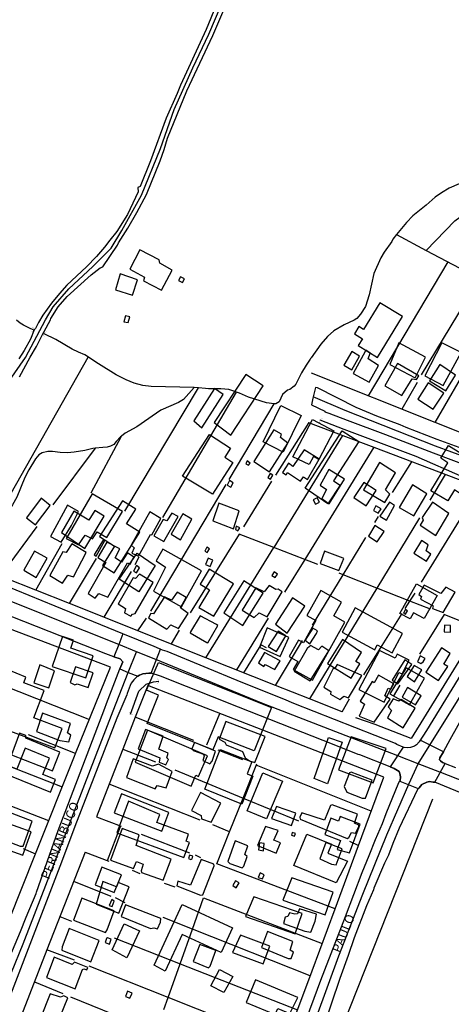
# Model space of a CAD drawing. Units: millimetres. Extents: x 187945 to 190368, y 1671513 to 1674304.
# Drawn here: x 190056 to 190176, y 1673459 to 1673733 of the extents above; entities that cross this region are included whole.
import ezdxf
from ezdxf.enums import TextEntityAlignment as Align

# ---------------------------------------------------------------- set-up
doc = ezdxf.new("R2010")
doc.units = ezdxf.units.MM
doc.header["$MEASUREMENT"] = 0
for name, color, linetype in [('EDIFICAÇÃO_REFERENCIAL', 30, 'Continuous'), ('IMAGEM', 7, 'Continuous'), ('V-BUEIRO', 5, 'Continuous'), ('V-CRUZAMENTO', 1, 'Continuous'), ('V-EDIFICACAO', 2, 'Continuous'), ('V-EIXO_DE_LOGRADOURO', 3, 'Continuous'), ('V-LOTE', 1, 'Continuous'), ('V-NOME_DOS_LOGRADOUROS', 7, 'Continuous'), ('V-QUADRA', 4, 'Continuous'), ('V-TALVEGUE', 7, 'Continuous'), ('V-TESTADA', 140, 'Continuous'), ('V-VALETA', 6, 'Continuous')]:
    doc.layers.add(name, color=color, linetype=linetype)
picture_1 = doc.add_image_def('image1.jpg', size_in_pixel=(4023, 4630))

# ---------------------------------------------------------------- blocks, each defined once
blk = doc.blocks.new('305')
at = {"color": 0, "linetype": 'ByBlock', "lineweight": -2, "const_width": 0.05}
blk.add_lwpolyline([(0.73, 0.39, 0.60863), (-0.73, 0.38)], format="xyb", dxfattribs=at)
blk = doc.blocks.new('VALQUA')
at = {"layer": 'V-QUADRA'}
for points in [[(190180.26, 1673613.13), (190172.12, 1673616.14), (190163.49, 1673619.49), (190161.85, 1673620.21), (190155.37, 1673622.66), (190149.57, 1673625.06), (190138.85, 1673630.51), (190138.33, 1673630.56), (190137.64, 1673627.95), (190137.44, 1673627.18), (190137.18, 1673625.76), (190140.85, 1673623.99), (190140.93, 1673623.84), (190142.05, 1673623.49), (190147.12, 1673621.5), (190157.8, 1673617.53), (190171.01, 1673612.38), (190192.15, 1673604.5)], [(190191.29, 1673571.37), (190169.2, 1673535.25), (190167.12, 1673532.09), (190167.11, 1673532.07), (190166.39, 1673531.32), (190165.82, 1673530.95), (190164.68, 1673530.53), (190163.93, 1673530.48), (190162.91, 1673530.58), (190162.66, 1673530.61), (190160.87, 1673531.37), (190160.5, 1673531.63), (190132.3, 1673542.75), (190129.49, 1673543.96), (190117.59, 1673548.72), (190097.03, 1673557.17), (190095.75, 1673557.61), (190094.9, 1673557.99), (190093.46, 1673558.62), (190084.78, 1673562.13), (190065.92, 1673569.77), (190044.14, 1673578.71)], [(190055.97, 1673633.58), (190058.93, 1673638.97), (190060.7, 1673641.99), (190062.53, 1673645.46), (190062.87, 1673646.1), (190064.59, 1673649.35), (190064.74, 1673649.77), (190066.73, 1673652.97), (190069.3, 1673655.91), (190075.95, 1673661.87), (190078.48, 1673663.88), (190079.13, 1673664.14), (190083.27, 1673670.11), (190083.51, 1673670.77), (190086.08, 1673674.88), (190088.6, 1673679.17), (190091.32, 1673684.2), (190095.07, 1673693.61), (190096.19, 1673696.76), (190097.14, 1673699.84), (190102.55, 1673712.99), (190109.74, 1673728.44), (190113.38, 1673736.82)], [(190110.7, 1673736.82), (190107.91, 1673730.04), (190100.76, 1673714.64), (190099.83, 1673712.29), (190096.76, 1673705.39), (190092.46, 1673693.53), (190089.57, 1673686.48), (190088.9, 1673686.18), (190089.02, 1673684.99), (190086.03, 1673678.69), (190083.06, 1673673.97), (190081.11, 1673671.52), (190079.68, 1673669.54), (190077.4, 1673667.01), (190074.61, 1673664.12), (190069.2, 1673659.01), (190067.09, 1673656.75), (190064.92, 1673654.03), (190062.53, 1673650.64), (190061.28, 1673648.61), (190060.44, 1673646.94), (190060.05, 1673646.58), (190059.09, 1673644), (190057.31, 1673640.9), (190055.78, 1673638.58)]]:
    blk.add_lwpolyline(points, dxfattribs=at)

msp = doc.modelspace()

# ---------------------------------------------------------------- linework, layer by layer
at = {"layer": 'EDIFICAÇÃO_REFERENCIAL'}
for points in [[(190155.55, 1673638.94), (190162.47, 1673650.33), (190156.19, 1673654.15), (190151.67, 1673646.72), (190150.37, 1673647.51), (190149.15, 1673645.5), (190151.39, 1673644.14), (190150.18, 1673642.25)], [(190161.51, 1673643.03), (190158.96, 1673636.93), (190166.05, 1673633.25), (190168.86, 1673639)], [(190173.4, 1673642.99), (190168.66, 1673633.87), (190173.75, 1673631.11), (190178.77, 1673640.34)], [(190114.72, 1673617.33), (190123.76, 1673631), (190118.92, 1673634.19), (190110.09, 1673620.84)], [(190106.71, 1673619.39), (190112.65, 1673628.68), (190110.18, 1673630.26), (190104.46, 1673621.31)], [(190123.75, 1673615.49), (190128.66, 1673625.55), (190134.27, 1673622.81), (190129.28, 1673612.59)], [(190132.01, 1673611.36), (190137.44, 1673621.68), (190143.37, 1673618.56), (190139.19, 1673610.59), (190137.7, 1673611.37), (190136.56, 1673609.2)], [(190101.33, 1673605.92), (190108.82, 1673617.53), (190114.71, 1673613.73), (190113.11, 1673611.24), (190115.36, 1673609.78), (190109.64, 1673600.91)], [(190135.42, 1673602.57), (190145.75, 1673618.56), (190150.36, 1673615.58), (190143.29, 1673604.63), (190145.12, 1673603.45), (190141.73, 1673598.21)], [(190170.33, 1673601.9), (190175.13, 1673609.69), (190173.1, 1673610.95), (190175.26, 1673614.45), (190181.37, 1673610.67), (190178.55, 1673606.12), (190180.88, 1673604.68), (190178.65, 1673601.07), (190176.93, 1673602.13), (190175.08, 1673599.09)], [(190151.72, 1673604.14), (190148.95, 1673599.98), (190152.38, 1673597.7), (190155.18, 1673601.92)], [(190084.65, 1673599.1), (190078.28, 1673589.14), (190082.45, 1673586.47), (190079.05, 1673581.15), (190082.28, 1673579.08), (190089.49, 1673590.36), (190085.77, 1673592.74), (190088.32, 1673596.74)], [(190067.72, 1673590.33), (190074.14, 1673585.8), (190079.56, 1673594.82), (190076.92, 1673596.41), (190075.27, 1673593.67), (190071.07, 1673596.19)], [(190093.77, 1673581.07), (190089.19, 1673573.82), (190083.67, 1673577.32), (190088.76, 1673584.57)], [(190096.61, 1673580.65), (190093.27, 1673573.99), (190101.02, 1673569.62), (190106.64, 1673579.6), (190095.86, 1673585.68), (190094, 1673582.37)], [(190110.06, 1673567), (190115.49, 1673576.02), (190108.73, 1673580.08), (190106.24, 1673575.94), (190108.86, 1673574.37), (190105.9, 1673569.44)], [(190118.07, 1673564.42), (190123.75, 1673573.44), (190118.4, 1673576.81), (190112.83, 1673567.95)], [(190161.71, 1673567.77), (190166.36, 1673576.02), (190172.1, 1673572.79), (190168.47, 1673566.34), (190165.58, 1673567.97), (190164.64, 1673566.29)], [(190138.43, 1673565.83), (190134.93, 1673559.58), (190133.54, 1673560.36), (190130.99, 1673555.81), (190133.37, 1673554.48), (190132.13, 1673552.25), (190137.45, 1673549.27), (190146.45, 1673565.34), (190143.35, 1673567.08), (190145.52, 1673570.96), (190139.79, 1673574.17), (190135.92, 1673567.26)], [(190130.46, 1673562.35), (190135.37, 1673569.83), (190131.91, 1673572.1), (190127.14, 1673564.83)], [(190149.31, 1673569.32), (190145.7, 1673562.61), (190154.76, 1673557.72), (190155.47, 1673559.04), (190159.58, 1673556.82), (190162.5, 1673562.23)], [(190067.93, 1673561.39), (190065.09, 1673553.02), (190074.41, 1673549.85), (190076.51, 1673556.04), (190070.25, 1673558.17), (190070.99, 1673560.37)], [(190122.77, 1673558.41), (190128.52, 1673555.83), (190130.86, 1673561.06), (190124.86, 1673563.76)], [(190141.68, 1673553.92), (190148.18, 1673549.84), (190150.64, 1673553.76), (190149.54, 1673554.45), (190151.08, 1673556.9), (190145.81, 1673560.58)], [(190150.3, 1673546.65), (190157.37, 1673543.12), (190161.51, 1673551.42), (190162.4, 1673550.98), (190164.32, 1673554.81), (190160.96, 1673556.48), (190160.4, 1673555.36), (190156.1, 1673557.51)], [(190061.64, 1673553.47), (190060, 1673548.53), (190064.13, 1673547.16), (190065.7, 1673551.87)], [(190094.65, 1673554.2), (190126.04, 1673541.69), (190121.21, 1673529.57), (190111.24, 1673533.54), (190109.78, 1673529.89), (190091.48, 1673537.19), (190094.63, 1673545.09), (190091.27, 1673546.43)], [(190052.4, 1673552.35), (190047.69, 1673539.85), (190052.92, 1673537.88), (190052.07, 1673535.63), (190065.87, 1673530.43), (190067.88, 1673535.79), (190059.98, 1673538.76), (190062.85, 1673546.4), (190057.19, 1673548.53), (190057.77, 1673550.08)], [(190158.99, 1673545.48), (190164.44, 1673542.39), (190168.64, 1673549.8), (190163.52, 1673552.7)], [(190088.2, 1673526.45), (190103.71, 1673519.75), (190105.04, 1673522.83), (190105.78, 1673522.51), (190108.23, 1673528.19), (190091.63, 1673535.35)], [(190137.93, 1673521.95), (190141.87, 1673533.32), (190145.67, 1673532.01), (190141.67, 1673520.47)], [(190148.22, 1673533.54), (190144.72, 1673524.35), (190154.29, 1673520.7), (190157.93, 1673530.23)], [(190048.62, 1673524.56), (190064.64, 1673518.13), (190066.03, 1673521.61), (190062.5, 1673523.03), (190064.34, 1673527.61), (190057.57, 1673530.32), (190055.23, 1673524.49), (190049.67, 1673526.72)], [(190107.49, 1673518.96), (190111.75, 1673529.94), (190120.57, 1673526.52), (190119.28, 1673523.18), (190120.84, 1673522.57), (190117.83, 1673514.8)], [(190119.32, 1673512.98), (190123.7, 1673523.48), (190129.11, 1673521.22), (190124.72, 1673510.71)], [(190086.3, 1673515.58), (190083.09, 1673506.85), (190101.73, 1673499.99), (190103.26, 1673504.16), (190102.31, 1673504.51), (190103.03, 1673506.46), (190094.19, 1673509.72), (190095, 1673511.93)], [(190126.1, 1673510.82), (190131.59, 1673508.87), (190132.79, 1673512.25), (190127.46, 1673514.14)], [(190043.42, 1673505.41), (190056.92, 1673500.65), (190059.21, 1673507.13), (190048.3, 1673510.99), (190047.68, 1673509.25), (190044.96, 1673510.21)], [(190147.72, 1673501.26), (190150.73, 1673509.23), (190145.15, 1673511.34), (190144.66, 1673510.06), (190142.55, 1673510.86), (190140.85, 1673506.36), (190145.24, 1673504.7), (190144.31, 1673502.23)], [(190124.39, 1673508.6), (190122.19, 1673503.33), (190127.35, 1673501.18), (190128.53, 1673504.02), (190126.75, 1673504.76), (190127.89, 1673507.5)], [(190144, 1673492.94), (190132.3, 1673497.72), (190135.86, 1673506.43), (190142.72, 1673503.63), (190141.73, 1673501.21), (190147.23, 1673498.97)], [(190077.31, 1673487.02), (190083.64, 1673484.52), (190086.53, 1673491.84), (190083.46, 1673493.05), (190082.98, 1673491.82), (190079.21, 1673493.31)], [(190129.23, 1673488.09), (190140.96, 1673483.99), (190143.18, 1673490.34), (190131.72, 1673494.35)], [(190118.82, 1673483.55), (190132.6, 1673478.72), (190134.58, 1673484.36), (190121.15, 1673489.07)], [(190093.44, 1673470.06), (190101.24, 1673486.88), (190115.25, 1673480.38), (190112.09, 1673473.56), (190101.25, 1673478.58), (190096.52, 1673468.37)], [(190081.75, 1673474.31), (190085.11, 1673481.57), (190089.33, 1673479.61), (190085.84, 1673472.11)], [(190115.24, 1673473.6), (190123.75, 1673470.42), (190125.57, 1673475.29), (190117.42, 1673478.34)], [(190109.19, 1673464.34), (190111.63, 1673468.84), (190115.27, 1673466.86), (190112.86, 1673462.42)], [(190133.43, 1673461.1), (190121.66, 1673466), (190119.03, 1673459.69), (190127.13, 1673456.32), (190127.83, 1673457.99), (190131.17, 1673456.6)]]:
    msp.add_lwpolyline(points, close=True, dxfattribs=at)
at = {"layer": 'V-CRUZAMENTO'}
for points in [[(190084.69, 1673554.36), (190083.91, 1673552.36), (190083.91, 1673552.36), (190086.24, 1673551.41), (190086.24, 1673551.41), (190088.91, 1673550.32), (190088.91, 1673550.32), (190089.37, 1673550.62), (190090.32, 1673551.01), (190091.95, 1673551.22), (190092.59, 1673551.19), (190092.64, 1673551.17), (190092.64, 1673551.17), (190095.19, 1673557.86), (190095.19, 1673557.86), (190094.9, 1673557.99), (190094.9, 1673557.99), (190093.46, 1673558.62), (190084.78, 1673562.13), (190084.78, 1673562.13), (190083.59, 1673559.13), (190083.59, 1673559.13), (190082.25, 1673555.75), (190082.25, 1673555.75), (190083.95, 1673555.16), (190084.69, 1673554.36)], [(190166.8, 1673519.11), (190167.09, 1673519.35), (190167.09, 1673519.35), (190167.84, 1673520.28), (190169.23, 1673520.87), (190170.03, 1673521.04), (190171.04, 1673520.92), (190171.04, 1673520.92), (190171.43, 1673520.87), (190171.43, 1673520.87), (190174.34, 1673526.08), (190174.34, 1673526.08), (190173.65, 1673526.34), (190173.03, 1673526.79), (190172.76, 1673527.13), (190172.86, 1673527.66), (190173.89, 1673529.33), (190173.89, 1673529.33), (190167.44, 1673532.58), (190167.44, 1673532.58), (190167.12, 1673532.09), (190167.12, 1673532.09), (190167.11, 1673532.07), (190166.39, 1673531.32), (190165.82, 1673530.95), (190164.68, 1673530.53), (190163.93, 1673530.48), (190162.91, 1673530.58), (190162.91, 1673530.58), (190162.66, 1673530.61), (190162.66, 1673530.61), (190159.07, 1673525.13), (190159.07, 1673525.13), (190160.16, 1673524.7), (190161.53, 1673523.84), (190161.85, 1673522.95), (190161.96, 1673522.33), (190161.82, 1673521.39), (190161.7, 1673521.17), (190161.7, 1673521.17), (190166.8, 1673519.11)]]:
    msp.add_lwpolyline(points, close=True, dxfattribs=at)
at = {"layer": 'V-EDIFICACAO'}
for points in [[(190089.42, 1673668.83), (190086.69, 1673663.48), (190090.78, 1673661.24), (190090.52, 1673660.2), (190095.48, 1673657.63), (190098.41, 1673663.22), (190095, 1673665.1), (190094.8, 1673666.04), (190089.42, 1673668.83)], [(190083.99, 1673662.14), (190082.66, 1673657.7), (190087.4, 1673656.2), (190088.83, 1673660.52), (190083.99, 1673662.14)], [(190100.8, 1673661.35), (190100.24, 1673660.32), (190101.34, 1673659.74), (190101.85, 1673660.82), (190100.8, 1673661.35)], [(190085.48, 1673650.54), (190084.97, 1673648.87), (190086.18, 1673648.61), (190086.64, 1673650.23), (190085.48, 1673650.54)], [(190148.81, 1673634.46), (190153.19, 1673632.06), (190153.19, 1673632.06), (190155.79, 1673636.7), (190155.79, 1673636.7), (190152.93, 1673638.58), (190153.52, 1673640.14), (190152.28, 1673640.96), (190152.09, 1673640.63), (190148.81, 1673634.46)], [(190148.42, 1673640.63), (190146.22, 1673636.77), (190146.22, 1673636.77), (190148.37, 1673635.53), (190148.37, 1673635.53), (190150.5, 1673639.33), (190148.42, 1673640.63)], [(190161.11, 1673637.22), (190157.61, 1673631.08), (190162.28, 1673628.36), (190165.21, 1673632.97), (190166.37, 1673632.77), (190167.05, 1673633.81), (190161.11, 1673637.22)], [(190172.86, 1673636.93), (190169.99, 1673632.45), (190169.99, 1673632.45), (190174.23, 1673629.82), (190174.52, 1673629.63), (190177.21, 1673634.04), (190172.86, 1673636.93)], [(190169.65, 1673631.89), (190166.76, 1673627.35), (190171.01, 1673624.53), (190173.97, 1673629.01), (190169.65, 1673631.89)], [(190126.68, 1673618.81), (190121.13, 1673609.99), (190125.48, 1673607.13), (190130.6, 1673615.08), (190128.59, 1673616.7), (190128.82, 1673617.65), (190126.68, 1673618.81)], [(190132.03, 1673608.65), (190130.77, 1673609.53), (190129.1, 1673606.98), (190130.1, 1673606.35), (190130.1, 1673606.35), (190130.51, 1673606.97), (190134.11, 1673604.56), (190134.11, 1673604.56), (190134.99, 1673605.77), (190136.11, 1673605.02), (190136.11, 1673605.02), (190139.33, 1673610.63), (190139.33, 1673610.63), (190135.18, 1673613.3), (190132.03, 1673608.65)], [(190119.34, 1673610.21), (190118.95, 1673609.4), (190119.63, 1673609.04), (190120.09, 1673609.6), (190119.34, 1673610.21)], [(190156.12, 1673609.72), (190156.12, 1673609.72), (190151.64, 1673602.16), (190157.58, 1673598.59), (190159, 1673600.93), (190157.74, 1673602.16), (190160.5, 1673606.84), (190156.12, 1673609.72)], [(190125.02, 1673605.57), (190125.83, 1673605.12), (190126.42, 1673606.22), (190125.74, 1673606.71), (190125.02, 1673605.57)], [(190141.96, 1673607.75), (190139.59, 1673603.46), (190141.38, 1673602.23), (190140.05, 1673599.7), (190142.1, 1673598.24), (190142.1, 1673598.24), (190146.35, 1673605.08), (190146.35, 1673605.08), (190141.96, 1673607.75)], [(190114.43, 1673604.72), (190113.74, 1673603.48), (190114.75, 1673602.9), (190115.41, 1673604.07), (190114.43, 1673604.72)], [(190165.24, 1673603.49), (190161.54, 1673597.2), (190165.63, 1673594.93), (190169.26, 1673601.03), (190165.24, 1673603.49)], [(190057.93, 1673594.37), (190060.43, 1673592.39), (190064.55, 1673597.78), (190061.99, 1673599.79), (190057.93, 1673594.37)], [(190069.19, 1673588.92), (190069.02, 1673588.64), (190072.44, 1673586.88), (190074.26, 1673589.57), (190076.33, 1673588.53), (190077.61, 1673590.43), (190077.61, 1673590.43), (190080.26, 1673588.86), (190084.64, 1673596.13), (190084.64, 1673596.13), (190076.2, 1673600.99), (190069.19, 1673588.92)], [(190137.64, 1673599.35), (190138.3, 1673598.12), (190139.4, 1673598.73), (190138.73, 1673599.95), (190137.64, 1673599.35)], [(190064.59, 1673589.15), (190067.57, 1673587.62), (190070.43, 1673592.23), (190072.41, 1673596.13), (190069.32, 1673597.85), (190064.59, 1673589.15)], [(190111.45, 1673598.41), (190109.77, 1673593.53), (190109.77, 1673593.53), (190115.46, 1673591.31), (190115.46, 1673591.31), (190117.07, 1673596.35), (190111.45, 1673598.41), (190111.45, 1673598.41)], [(190155.11, 1673597.72), (190154.39, 1673596.42), (190155.76, 1673595.64), (190155.76, 1673595.64), (190156.57, 1673596.87), (190155.11, 1673597.72)], [(190156.18, 1673594.85), (190156.18, 1673594.85), (190158.02, 1673593.69), (190158.02, 1673593.69), (190160.27, 1673597.75), (190158.84, 1673598.69), (190156.18, 1673594.85)], [(190170.85, 1673598.72), (190167.99, 1673594.41), (190168.22, 1673593.69), (190167.38, 1673592.3), (190171.72, 1673589.47), (190171.72, 1673589.47), (190175.39, 1673595.61), (190170.85, 1673598.72)], [(190087.02, 1673586.79), (190087.02, 1673586.79), (190087.92, 1673586.06), (190087.27, 1673584.57), (190089.06, 1673583.71), (190089.06, 1673583.71), (190092.44, 1673589.76), (190092.76, 1673589.6), (190095.32, 1673594.21), (190092.27, 1673596.03), (190087.02, 1673586.79)], [(190093.37, 1673589.34), (190096.1, 1673587.78), (190100.13, 1673594.76), (190098.37, 1673595.7), (190096.98, 1673593.53), (190095.91, 1673593.89), (190093.37, 1673589.34)], [(190098.18, 1673589.8), (190100.8, 1673588.29), (190100.8, 1673588.29), (190103.89, 1673594.02), (190101.39, 1673595.48), (190098.18, 1673589.8)], [(190116.26, 1673592), (190116.03, 1673591.1), (190116.74, 1673590.74), (190117.3, 1673591.61), (190116.26, 1673592)], [(190154.78, 1673592.23), (190153, 1673589.25), (190155.47, 1673587.69), (190157.35, 1673590.54), (190157.35, 1673590.54), (190154.78, 1673592.23)], [(190068.03, 1673584.93), (190064.46, 1673578.31), (190064.46, 1673578.31), (190067.93, 1673576.16), (190069.49, 1673578.47), (190070.98, 1673577.95), (190074.55, 1673584.7), (190074.55, 1673584.7), (190070.56, 1673587.17), (190068.97, 1673584.7), (190068.03, 1673584.93)], [(190080.33, 1673587.59), (190077.82, 1673583.35), (190077.82, 1673583.35), (190080.03, 1673581.94), (190075.13, 1673573.31), (190077.02, 1673572.04), (190078.02, 1673573.37), (190080.52, 1673572.33), (190086.05, 1673581.9), (190086.82, 1673581.49), (190087.82, 1673583.4), (190086.05, 1673584.66), (190086.05, 1673584.66), (190084.38, 1673582.07), (190082.6, 1673583.24), (190083.9, 1673585.74), (190080.33, 1673587.59)], [(190076.81, 1673584.06), (190077.08, 1673583.89), (190077.35, 1673583.73), (190079.71, 1673588.04), (190079.39, 1673588.37), (190076.81, 1673584.06)], [(190108.05, 1673586.19), (190107.49, 1673585.12), (190108.14, 1673584.7), (190108.82, 1673585.77), (190108.05, 1673586.19)], [(190167.77, 1673588.04), (190165.63, 1673584.57), (190165.63, 1673584.57), (190169.2, 1673582.33), (190169.2, 1673582.33), (190170.33, 1673584.28), (190169.03, 1673585.22), (190169.62, 1673586.88), (190167.77, 1673588.04)], [(190060.14, 1673585.09), (190057.25, 1673579.8), (190060.66, 1673577.82), (190063.74, 1673583.11), (190060.14, 1673585.09)], [(190140.8, 1673585.12), (190139.63, 1673581.68), (190144.76, 1673579.74), (190146.22, 1673583.08), (190145.96, 1673583.18), (190140.8, 1673585.12)], [(190087.69, 1673579.57), (190088.57, 1673579.05), (190089.38, 1673580.51), (190088.57, 1673581.07), (190087.69, 1673579.57)], [(190108.45, 1673583.18), (190107.75, 1673581.37), (190109.02, 1673580.8), (190109.78, 1673582.63), (190108.45, 1673583.18)], [(190087.57, 1673577.69), (190083.64, 1673570.74), (190083.47, 1673570.47), (190085.49, 1673569.19), (190085.2, 1673567.99), (190086.92, 1673567.04), (190087.4, 1673567.63), (190088.21, 1673567.76), (190093.15, 1673576.42), (190089.38, 1673578.7), (190088.25, 1673577.53), (190087.57, 1673577.69)], [(190126.81, 1673579.35), (190126.16, 1673578.34), (190127.1, 1673577.76), (190127.71, 1673578.73), (190126.81, 1673579.35)], [(190121.71, 1673574.93), (190117.91, 1673568.73), (190121.29, 1673566.69), (190122.68, 1673567.99), (190124.89, 1673566.88), (190129.05, 1673573.8), (190127.88, 1673574.57), (190127.23, 1673574.41), (190125.38, 1673575.52), (190124.01, 1673573.8), (190121.71, 1673574.93)], [(190168.51, 1673575.68), (190167.02, 1673573.08), (190167.8, 1673572.53), (190167.47, 1673571.79), (190170.98, 1673569.9), (190170.81, 1673569.12), (190173.77, 1673568.08), (190177.12, 1673573.73), (190177.12, 1673573.73), (190174.52, 1673575.06), (190173.16, 1673573.37), (190168.51, 1673575.68)], [(190096.3, 1673572.37), (190093.28, 1673567.66), (190092.56, 1673567.82), (190091.88, 1673566.56), (190096.95, 1673563.44), (190098.08, 1673564.58), (190100.19, 1673563.64), (190102.88, 1673567.79), (190100.74, 1673569.32), (190102.3, 1673572.24), (190099.8, 1673573.7), (190098.28, 1673571.52), (190096.3, 1673572.37)], [(190106.26, 1673567.17), (190103.57, 1673562.69), (190103.42, 1673562.43), (190108.05, 1673559.74), (190108.34, 1673559.59), (190111.11, 1673564.48), (190110.74, 1673564.71), (190106.26, 1673567.17)], [(190163.31, 1673568.85), (190162.72, 1673567.86), (190163.36, 1673567.55), (190163.91, 1673568.47), (190163.31, 1673568.85)], [(190174.13, 1673564.56), (190174.07, 1673562.69), (190175.84, 1673562.6), (190175.87, 1673564.42), (190174.13, 1673564.56)], [(190127.88, 1673562.82), (190125.12, 1673558.57), (190127.49, 1673557.21), (190127.49, 1673557.21), (190130.05, 1673561.56), (190127.88, 1673562.82), (190127.88, 1673562.82)], [(190135.47, 1673560.33), (190136.38, 1673559.61), (190136.68, 1673559.38), (190138.62, 1673562.18), (190138.82, 1673562.95), (190137.52, 1673563.67), (190135.47, 1673560.33)], [(190136.61, 1673558.57), (190136.02, 1673558.02), (190132.36, 1673551.79), (190136.8, 1673549.06), (190142.03, 1673557.4), (190140.02, 1673558.74), (190139.17, 1673557.7), (190136.9, 1673558.89), (190136.61, 1673558.57)], [(190124.11, 1673556.98), (190122.49, 1673554.03), (190123.95, 1673553.07), (190124.34, 1673553.64), (190127, 1673552.24), (190128.46, 1673554.58), (190128.46, 1673554.58), (190124.11, 1673556.98)], [(190167.44, 1673555.98), (190166.7, 1673554.35), (190167.54, 1673553.87), (190168.22, 1673554.32), (190168.74, 1673555.23), (190167.44, 1673555.98)], [(190168.94, 1673551.43), (190172.51, 1673549.13), (190175.07, 1673553.02), (190173.97, 1673553.7), (190175.76, 1673556.65), (190175.76, 1673556.65), (190173.35, 1673558.22), (190168.94, 1673551.43)], [(190144.33, 1673553.61), (190143.59, 1673552.37), (190143.22, 1673552.52), (190140.63, 1673547.34), (190140.63, 1673547.34), (190142.58, 1673546.14), (190142.43, 1673545.38), (190145.06, 1673543.88), (190146.15, 1673544.78), (190147.44, 1673544.38), (190147.44, 1673544.38), (190151.16, 1673550.56), (190151.16, 1673550.56), (190144.33, 1673553.61)], [(190159.64, 1673549.26), (190159.64, 1673549.26), (190161.23, 1673548.26), (190161.23, 1673548.26), (190165.04, 1673553.61), (190163.13, 1673554.87), (190159.64, 1673549.26)], [(190165.72, 1673553.31), (190163.78, 1673550.23), (190165.78, 1673548.8), (190165.78, 1673548.8), (190167.83, 1673552.1), (190167.83, 1673552.1), (190165.72, 1673553.31)], [(190071.6, 1673552.96), (190070.1, 1673548.58), (190071.4, 1673547.96), (190072.08, 1673548.19), (190075.07, 1673547.21), (190076.53, 1673551.27), (190071.6, 1673552.96)], [(190155.84, 1673550.63), (190154.62, 1673548.54), (190154.01, 1673548.92), (190150.69, 1673543.38), (190151.96, 1673542.54), (190150.4, 1673539.26), (190154.65, 1673537.57), (190159.02, 1673543.96), (190159.02, 1673543.96), (190157.54, 1673544.88), (190158.52, 1673547), (190159.23, 1673546.73), (190160.1, 1673548.21), (190160.1, 1673548.21), (190155.84, 1673550.63), (190155.84, 1673550.63)], [(190163.84, 1673547.21), (190162.38, 1673544.55), (190166.11, 1673542.38), (190167.67, 1673544.91), (190163.84, 1673547.21)], [(190161.44, 1673543.42), (190159.85, 1673544.08), (190159.85, 1673544.08), (190158.52, 1673541.82), (190159.43, 1673540.79), (190158.35, 1673538.74), (190158.35, 1673538.74), (190162.67, 1673535.98), (190165.98, 1673541.47), (190162.15, 1673543.9), (190161.44, 1673543.42)], [(190062.38, 1673540.04), (190060.69, 1673534.98), (190067.18, 1673532.44), (190069.71, 1673532.15), (190070.3, 1673533.94), (190069.32, 1673534.59), (190070.23, 1673537.22), (190062.38, 1673540.04)], [(190113.37, 1673537.74), (190111.52, 1673532.83), (190113.08, 1673532.06), (190113.5, 1673531.24), (190118.01, 1673529.43), (190118.72, 1673527.67), (190119.93, 1673526.8), (190121.42, 1673526.41), (190124.27, 1673533.55), (190113.37, 1673537.74)], [(190057.74, 1673533.16), (190057.77, 1673533.87), (190056.05, 1673534.52), (190053.78, 1673528.48), (190065.14, 1673524.01), (190067.18, 1673529.2), (190057.74, 1673533.16)], [(190091.04, 1673535.56), (190088.99, 1673530.21), (190095.06, 1673527.64), (190094.84, 1673526.5), (190096.69, 1673525.76), (190097.43, 1673527.22), (190096.98, 1673527.64), (190097.3, 1673528.94), (190094.71, 1673530.11), (190095.91, 1673533.71), (190091.04, 1673535.56)], [(190104.67, 1673531.93), (190103.96, 1673530.17), (190104.54, 1673529.62), (190107.17, 1673528.65), (190107.33, 1673528.1), (190106.94, 1673526.89), (190108.95, 1673525.99), (190109.54, 1673526.76), (190110.51, 1673529.52), (190104.67, 1673531.93)], [(190093.02, 1673525.34), (190087.63, 1673527.41), (190085.75, 1673522.22), (190093.76, 1673519.07), (190094.32, 1673520.01), (190096.82, 1673519.36), (190098.44, 1673523.91), (190094.61, 1673525.86), (190093.02, 1673525.34)], [(190148.23, 1673523.65), (190147.71, 1673523.52), (190146.28, 1673519.72), (190146.99, 1673518.16), (190151.28, 1673516.48), (190152.22, 1673516.41), (190154.07, 1673521.44), (190148.23, 1673523.65)], [(190041.31, 1673518.65), (190040.7, 1673518.36), (190040.34, 1673517.51), (190039.92, 1673517.48), (190039.59, 1673516.18), (190037.91, 1673516.7), (190037.48, 1673516.44), (190037, 1673514.63), (190042.58, 1673512.48), (190041.38, 1673508.78), (190048.19, 1673506.25), (190048.62, 1673506.45), (190049.23, 1673508.04), (190051.37, 1673507.36), (190050.79, 1673505.57), (190050.95, 1673505.18), (190056.24, 1673503.14), (190057.06, 1673503.07), (190059.49, 1673510.02), (190049.49, 1673513.85), (190049.88, 1673515.21), (190041.31, 1673518.65)], [(190084.35, 1673517.64), (190082.31, 1673512.35), (190095.55, 1673507.26), (190097.56, 1673512.45), (190084.35, 1673517.64)], [(190106.33, 1673518), (190103.83, 1673513.04), (190106.49, 1673511.61), (190106.65, 1673510.73), (190109.31, 1673509.79), (190112.01, 1673515.05), (190106.33, 1673518)], [(190134.53, 1673512.35), (190133.95, 1673511.15), (190134.04, 1673510.6), (190147.12, 1673505.25), (190147.58, 1673505.54), (190148.29, 1673506.9), (190149.4, 1673506.71), (190150.37, 1673508.52), (190150.31, 1673508.95), (190149.17, 1673509.53), (190149.98, 1673512), (190142.94, 1673514.56), (190142.48, 1673514.4), (190140.76, 1673510.31), (190134.53, 1673512.35)], [(190084.51, 1673508.04), (190081.27, 1673499.21), (190087.66, 1673496.87), (190088.54, 1673498.82), (190090.42, 1673498.07), (190089.8, 1673496.25), (190089.97, 1673495.83), (190095.94, 1673493.63), (190098.18, 1673499.5), (190088.44, 1673503.33), (190089.32, 1673506.25), (190084.51, 1673508.04)], [(190131.8, 1673506.91), (190131.6, 1673506.17), (190132.48, 1673505.91), (190132.73, 1673506.65), (190131.8, 1673506.91)], [(190116, 1673504.56), (190113.89, 1673498.88), (190114.47, 1673498.3), (190117.88, 1673497.13), (190118.37, 1673497.55), (190119.28, 1673500.21), (190118.69, 1673500.83), (190119.5, 1673503.23), (190116, 1673504.56)], [(190122.72, 1673504), (190122.44, 1673502.1), (190123.8, 1673501.84), (190124.01, 1673503.81), (190122.72, 1673504)], [(190141.15, 1673504.17), (190139.5, 1673499.57), (190142.74, 1673498.14), (190144.04, 1673497.94), (190145.7, 1673502.39), (190141.15, 1673504.17)], [(190106.52, 1673499.4), (190103.57, 1673492.29), (190100.03, 1673493.43), (190099.74, 1673492.1), (190106.33, 1673489.54), (190107.01, 1673489.6), (190110.16, 1673497.65), (190110.03, 1673498.14), (190106.52, 1673499.4)], [(190103.24, 1673500.64), (190102.98, 1673499.7), (190103.63, 1673499.44), (190103.99, 1673499.63), (190104.15, 1673500.38), (190103.24, 1673500.64)], [(190078.9, 1673497.26), (190077.08, 1673492.39), (190082.31, 1673490.28), (190084.35, 1673495.15), (190078.9, 1673497.26)], [(190122.92, 1673495.7), (190122.37, 1673494.4), (190123.6, 1673494.02), (190124.07, 1673495.17), (190122.92, 1673495.7)], [(190116.07, 1673493.5), (190115.32, 1673492.19), (190116.25, 1673491.56), (190117.05, 1673492.88), (190116.07, 1673493.5)], [(190073.32, 1673488.66), (190071.04, 1673482.56), (190079.91, 1673479.15), (190080.42, 1673479.86), (190082.34, 1673485.12), (190073.32, 1673488.66)], [(190081.66, 1673488.33), (190080.94, 1673486.61), (190081.76, 1673486.39), (190082.34, 1673487.85), (190081.66, 1673488.33)], [(190085.52, 1673486.81), (190084.25, 1673483.53), (190092.47, 1673480.22), (190093.37, 1673480.45), (190094.35, 1673480.16), (190095.22, 1673481.97), (190095.32, 1673483.01), (190085.52, 1673486.81)], [(190132.58, 1673484.18), (190131.03, 1673484.6), (190130.6, 1673483.56), (190129.82, 1673483.34), (190129.37, 1673481.58), (190135.31, 1673479.47), (190137, 1673479.18), (190138.17, 1673482.3), (190138.56, 1673484.25), (190133.88, 1673485.74), (190133.3, 1673484.34), (190132.58, 1673484.18)], [(190069.84, 1673480.19), (190067.86, 1673475.12), (190067.8, 1673474.25), (190075.85, 1673471), (190078.15, 1673476.94), (190069.84, 1673480.19)], [(190124.99, 1673479.41), (190123.24, 1673474.99), (190130.7, 1673471.94), (190131.51, 1673471.91), (190132.19, 1673473.63), (190131.29, 1673474.18), (190131.97, 1673476.62), (190124.99, 1673479.41)], [(190080.49, 1673477.66), (190080.16, 1673477.49), (190079.81, 1673476.36), (190081.01, 1673475.87), (190081.5, 1673477.23), (190080.49, 1673477.66)], [(190106.13, 1673475.81), (190104.31, 1673471.1), (190108.57, 1673469.31), (190108.99, 1673469.77), (190110.58, 1673474.12), (190106.13, 1673475.81)], [(190065.66, 1673472.24), (190063.55, 1673466.62), (190071.47, 1673463.47), (190073.54, 1673468.8), (190073.9, 1673469.02), (190074.74, 1673468.76), (190075, 1673469.38), (190071.34, 1673470.87), (190070.62, 1673470.26), (190065.66, 1673472.24)], [(190086.05, 1673462.86), (190085.45, 1673461.35), (190086.72, 1673460.85), (190087.3, 1673462.26), (190086.05, 1673462.86)], [(190064.52, 1673462.08), (190061.86, 1673455.29), (190065.79, 1673453.64), (190066.76, 1673455.94), (190067.38, 1673455.94), (190069.42, 1673460.97), (190068.29, 1673461.53), (190067.44, 1673461.14), (190064.52, 1673462.08)]]:
    msp.add_lwpolyline(points, close=True, dxfattribs=at)
at = {"layer": 'V-EIXO_DE_LOGRADOURO'}
for points in [[(190050.88, 1673629.23), (190057.65, 1673638.93), (190063.26, 1673649.43), (190065.4, 1673652.99), (190069.76, 1673657.97), (190076.35, 1673664.2), (190081.52, 1673669.27), (190084.45, 1673674.26), (190089.88, 1673684.05), (190095.22, 1673696.96), (190099.05, 1673707.82), (190104.22, 1673719.39), (190108.67, 1673728.82), (190112.05, 1673736.82)], [(190206.32, 1673601.1), (190198.89, 1673604.27), (190171.66, 1673614.26), (190146.56, 1673624.17), (190137.64, 1673627.95)], [(190169.91, 1673530.95), (190177.54, 1673543.05), (190208.16, 1673593.84)], [(190083.59, 1673559.13), (190074.07, 1673562.98), (190040.77, 1673576.23), (190036.25, 1673578.75), (190028.63, 1673583.93), (190020.19, 1673590.07), (190018.49, 1673591.38)], [(190088.52, 1673557.15), (190083.59, 1673559.13)], [(190086.24, 1673551.41), (190088.52, 1673557.15)], [(190093.9, 1673554.97), (190088.52, 1673557.15)], [(190161.23, 1673528.2), (190123.36, 1673542.85), (190098.64, 1673553.06), (190093.9, 1673554.97)], [(190032.95, 1673415.26), (190043.97, 1673444.14), (190057, 1673475.95), (190082.01, 1673540.74), (190086.24, 1673551.41)], [(190166.81, 1673526.04), (190169.91, 1673530.95)], [(190166.81, 1673526.04), (190161.23, 1673528.2)], [(190164.29, 1673520.3), (190166.81, 1673526.04)], [(190172.83, 1673523.72), (190166.81, 1673526.04)], [(190240.07, 1673496.11), (190222.69, 1673503.33), (190197.97, 1673513.84), (190173.1, 1673523.61), (190172.83, 1673523.72)], [(190112.08, 1673384.05), (190112.39, 1673384.76), (190119.12, 1673401.7), (190125.85, 1673419.53), (190132.51, 1673437.95), (190138.65, 1673455.85), (190144.79, 1673472.64), (190151.45, 1673489.73), (190158.11, 1673506.23), (190164.29, 1673520.3)]]:
    msp.add_lwpolyline(points, dxfattribs=at)
at = {"layer": 'V-LOTE'}
for points in [[(190169.07, 1673668.7), (190177.03, 1673676.92), (190185.97, 1673683.37), (190202.52, 1673673.51)], [(190160.81, 1673673.06), (190169.07, 1673668.7)], [(190169.07, 1673668.7), (190183.93, 1673660.86), (190200.4, 1673650.07)], [(190153.03, 1673628.24), (190175.21, 1673665.46)], [(190183.85, 1673660.9), (190167.66, 1673634.08)], [(190171.54, 1673620.86), (190191.77, 1673655.72)], [(190037.73, 1673585.28), (190047.25, 1673600.99), (190052.12, 1673598.42), (190075.13, 1673639.02)], [(190171.54, 1673620.86), (190137.22, 1673634.54)], [(190085.27, 1673596.18), (190105.74, 1673630.48)], [(190166.55, 1673631.95), (190162.29, 1673624.55)], [(190116.28, 1673629.29), (190095.75, 1673594.48)], [(190114.33, 1673605.01), (190126.8, 1673626.07)], [(190136.43, 1673620.82), (190127.17, 1673606.25)], [(190136.39, 1673620.84), (190145.88, 1673617.24)], [(190181.08, 1673617.06), (190171.54, 1673620.86)], [(190075.92, 1673601.3), (190084.38, 1673617.1)], [(190126.76, 1673586.09), (190126.78, 1673586.12), (190145.88, 1673617.24)], [(190145.88, 1673617.24), (190154.53, 1673613.96)], [(190077.09, 1673613.69), (190065.31, 1673597.98)], [(190154.53, 1673613.96), (190135.33, 1673582.81)], [(190154.53, 1673613.96), (190201.41, 1673596.17)], [(190159.75, 1673601.37), (190165.11, 1673609.94)], [(190174.36, 1673606.43), (190170.09, 1673599.23)], [(190092.48, 1673568.39), (190113.44, 1673603.59)], [(190126.06, 1673604.52), (190118.28, 1673591.89)], [(190167.78, 1673576.46), (190183.96, 1673602.79)], [(190154.78, 1673593.08), (190155.85, 1673594.76)], [(190167.25, 1673594.4), (190155.35, 1673574.82)], [(190060.87, 1673591.97), (190050.7, 1673578.22)], [(190126.76, 1673586.09), (190117.1, 1673589.79), (190103.47, 1673567.95)], [(190145.95, 1673578.53), (190152.29, 1673588.91)], [(190060.56, 1673574.23), (190067.89, 1673587.19)], [(190107.79, 1673555.49), (190126.76, 1673586.09)], [(190135.33, 1673582.81), (190126.76, 1673586.09)], [(190089.18, 1673583.43), (190088.07, 1673581.3)], [(190069.91, 1673570.52), (190077.41, 1673583.07)], [(190135.33, 1673582.81), (190129.7, 1673573.68)], [(190138.95, 1673581.43), (190135.33, 1673582.81)], [(190087.03, 1673579.42), (190079.49, 1673566.72)], [(190137.43, 1673564.57), (190145.95, 1673578.53)], [(190145.95, 1673578.53), (190144.89, 1673578.95)], [(190155.35, 1673574.82), (190145.95, 1673578.53)], [(190060.56, 1673574.23), (190052.12, 1673577.58)], [(190069.91, 1673570.52), (190060.56, 1673574.23)], [(190155.35, 1673574.82), (190136.65, 1673544.04)], [(190189.19, 1673572.39), (190164.9, 1673533.08), (190154.88, 1673536.89)], [(190164.55, 1673571.19), (190155.35, 1673574.82)], [(190164.55, 1673571.19), (190166.01, 1673573.45)], [(190079.49, 1673566.72), (190069.91, 1673570.52)], [(190163.26, 1673569.19), (190164.55, 1673571.19)], [(190170.27, 1673568.94), (190164.55, 1673571.19)], [(190151.78, 1673550.71), (190162.37, 1673567.73)], [(190183.75, 1673563.59), (190174.04, 1673567.51), (190167.21, 1673556.51)], [(190081.32, 1673552.87), (190045.77, 1673566.29)], [(190088.93, 1673562.97), (190079.49, 1673566.72)], [(190088.93, 1673562.97), (190091.33, 1673566.44)], [(190125.14, 1673566.45), (190116.35, 1673552.1)], [(190107.79, 1673555.49), (190088.93, 1673562.97)], [(190100.37, 1673563.16), (190098.15, 1673559.32)], [(190118.34, 1673551.31), (190123.23, 1673559.1), (190124.61, 1673558.3)], [(190127.15, 1673547.81), (190134.72, 1673560.23)], [(190127.15, 1673547.81), (190107.79, 1673555.49)], [(190071.61, 1673528.85), (190081.32, 1673552.87)], [(190045.94, 1673550), (190075.43, 1673538.31)], [(190091.66, 1673547.8), (190088.2, 1673538.92)], [(190157.3, 1673522.29), (190091.66, 1673547.8)], [(190136.65, 1673544.04), (190127.15, 1673547.81)], [(190161.76, 1673547.88), (190159.9, 1673544.74)], [(190145.7, 1673540.45), (190136.65, 1673544.04)], [(190145.69, 1673540.46), (190147.75, 1673544.04)], [(190108.05, 1673531.31), (190111.67, 1673540.02)], [(190088.2, 1673538.92), (190084.77, 1673530.11)], [(190104.49, 1673532.51), (190088.2, 1673538.92)], [(190071.61, 1673528.85), (190058.54, 1673534.06)], [(190040.49, 1673530.25), (190067.89, 1673519.56)], [(190071.33, 1673528.16), (190071.61, 1673528.85)], [(190084.77, 1673530.11), (190080.95, 1673520.3)], [(190084.77, 1673530.11), (190093.81, 1673526.53)], [(190118.12, 1673527.13), (190111.2, 1673529.79)], [(190060.47, 1673500.99), (190071.33, 1673528.16)], [(190118.18, 1673516.5), (190121.98, 1673526.01)], [(190099.22, 1673524.31), (190118.18, 1673516.5)], [(190153.78, 1673512.8), (190121.83, 1673525.63)], [(190080.95, 1673520.3), (190077.44, 1673511.28)], [(190106.24, 1673510.38), (190080.95, 1673520.3)], [(190150.28, 1673503.33), (190157.3, 1673522.29)], [(190064.14, 1673510.18), (190050.49, 1673515.42)], [(190114.42, 1673507.08), (190118.18, 1673516.5)], [(190118.18, 1673516.5), (190133.55, 1673510.18)], [(190077.44, 1673511.28), (190084.24, 1673508.64)], [(190114.42, 1673507.08), (190109.72, 1673509.08)], [(190110.88, 1673498.22), (190114.42, 1673507.08)], [(190089.87, 1673506.42), (190103.28, 1673501.24)], [(190147.73, 1673504.48), (190150.28, 1673503.33)], [(190057.04, 1673502.49), (190060.47, 1673500.99)], [(190074.26, 1673501.44), (190063.64, 1673474.31)], [(190074.26, 1673501.43), (190080.82, 1673498.93)], [(190143.76, 1673485.74), (190150.28, 1673503.33)], [(190053.03, 1673482.39), (190060.47, 1673500.99)], [(190104.8, 1673500.72), (190106.36, 1673499.98)], [(190087.37, 1673496.45), (190089.48, 1673495.52)], [(190143.76, 1673485.74), (190110.89, 1673498.24)], [(190081.48, 1673489.11), (190071.07, 1673493.28)], [(190096.23, 1673492.86), (190099.19, 1673491.82)], [(190085.4, 1673487.41), (190082.66, 1673488.74)], [(190104.09, 1673480.08), (190107.18, 1673488.73), (190140.16, 1673476.04)], [(190137.35, 1673468.44), (190143.76, 1673485.74)], [(190067.26, 1673483.55), (190070.42, 1673482.29)], [(190104.09, 1673480.08), (190095.99, 1673483.3)], [(190100.65, 1673470.46), (190104.09, 1673480.08)], [(190136.84, 1673467.09), (190104.09, 1673480.08)], [(190082.29, 1673477.65), (190100.65, 1673470.46)], [(190063.64, 1673474.31), (190056.37, 1673455.73)], [(190071.28, 1673471.44), (190063.64, 1673474.31)], [(190097.3, 1673461.08), (190075.35, 1673469.77)], [(190097.3, 1673461.08), (190100.65, 1673470.46)], [(190100.65, 1673470.46), (190133.31, 1673457.67)], [(190129.76, 1673448.2), (190137.35, 1673468.44)], [(190060.16, 1673465.39), (190068.01, 1673462.17)], [(190070.16, 1673461.28), (190093.91, 1673451.59)], [(190096.09, 1673457.69), (190097.3, 1673461.08)], [(190113.67, 1673454.6), (190097.3, 1673461.08)]]:
    msp.add_lwpolyline(points, dxfattribs=at)
at = {"layer": 'V-QUADRA'}
for points in [[(190051.82, 1673468.86), (190056.29, 1673479.42), (190057.88, 1673483.41), (190060.68, 1673489.97), (190060.73, 1673490.36), (190066.75, 1673507.51), (190079.77, 1673541.45), (190080.19, 1673542.79), (190083.91, 1673552.36), (190083.91, 1673552.36), (190084.69, 1673554.36), (190083.95, 1673555.16), (190082.25, 1673555.75), (190082.25, 1673555.75), (190080.01, 1673556.52), (190070.86, 1673560.21), (190050.6, 1673568.1)], [(190130.87, 1673441.85), (190139.76, 1673465.92), (190146.63, 1673483.61), (190151.24, 1673495.76), (190153.22, 1673500.49), (190154.95, 1673505.01), (190156.96, 1673509.38), (190157.97, 1673512.21), (190161.48, 1673520.78), (190161.7, 1673521.17), (190161.7, 1673521.17), (190161.82, 1673521.39), (190161.96, 1673522.33), (190161.85, 1673522.95), (190161.53, 1673523.84), (190160.16, 1673524.7), (190159.07, 1673525.13), (190159.07, 1673525.13), (190150.62, 1673528.47), (190150.15, 1673528.58), (190143.5, 1673531.29), (190116.88, 1673541.71), (190095.22, 1673550.32), (190092.64, 1673551.17), (190092.64, 1673551.17), (190092.59, 1673551.19), (190091.95, 1673551.22), (190090.32, 1673551.01), (190089.37, 1673550.62), (190088.91, 1673550.32), (190088.91, 1673550.32), (190088.76, 1673550.23), (190087.75, 1673549.34), (190087.07, 1673548.43), (190086.74, 1673547.78), (190086.53, 1673547.05), (190085.9, 1673545.57), (190085.82, 1673545.16), (190083.09, 1673538.66), (190071.38, 1673508.58), (190067.66, 1673498.68), (190046.48, 1673443.77)], [(190180.06, 1673540.64), (190175.61, 1673532.62), (190173.92, 1673529.38), (190173.89, 1673529.33), (190173.89, 1673529.33), (190172.86, 1673527.66), (190172.76, 1673527.13), (190173.03, 1673526.79), (190173.65, 1673526.34), (190174.34, 1673526.08), (190174.34, 1673526.08), (190177.18, 1673525)], [(190184.29, 1673515.61), (190171.43, 1673520.87), (190171.04, 1673520.92), (190171.04, 1673520.92), (190170.03, 1673521.04), (190169.23, 1673520.87), (190167.84, 1673520.28), (190167.09, 1673519.35), (190167.09, 1673519.35), (190166.67, 1673518.84), (190161.59, 1673508.1), (190159.79, 1673503.83), (190158.59, 1673500.65), (190157.52, 1673498.41), (190154.55, 1673491.43), (190154.45, 1673490.99), (190152.48, 1673486.5), (190149.08, 1673477.67), (190147.38, 1673472.69), (190145.02, 1673466.31), (190132.64, 1673429.54)]]:
    msp.add_lwpolyline(points, dxfattribs=at)
at = {"layer": 'V-TALVEGUE'}
for points in [[(190178.24, 1673687.17), (190175.46, 1673685.98), (190173.34, 1673684.7), (190171.6, 1673683.51), (190169.07, 1673681.26), (190165.39, 1673678.26), (190163.62, 1673676.47), (190160.81, 1673673.06)], [(190160.81, 1673673.06), (190159.79, 1673671.82), (190159.48, 1673671.12), (190157.36, 1673668.23), (190156.44, 1673666.61), (190154.54, 1673662.23), (190153.2, 1673656.38), (190152.18, 1673653.05), (190150.78, 1673650.96), (190149.78, 1673649.79), (190149.08, 1673649.26), (190146.29, 1673647.98), (190143.36, 1673646.32), (190141.61, 1673644.73), (190139.79, 1673642.6), (190137.13, 1673638.87), (190136.87, 1673638.64), (190136.82, 1673638.43), (190135.66, 1673636.78), (190134.41, 1673634.68), (190132.87, 1673631.55), (190132.4, 1673630.98), (190131.12, 1673630.04), (190130.53, 1673629.8), (190129.14, 1673628.67), (190128.19, 1673626.57), (190127.28, 1673626.02), (190126.8, 1673626.07)], [(190059.2, 1673646.9), (190057.14, 1673647.89), (190056.15, 1673648.48), (190055.16, 1673649.34)], [(190059.87, 1673646.57), (190059.2, 1673646.9)], [(190104.55, 1673630.55), (190092.62, 1673630.9), (190090.26, 1673631.1), (190087.85, 1673631.82), (190085.64, 1673632.72), (190082.9, 1673634.08), (190077.93, 1673637.15), (190074.16, 1673639.67), (190072.41, 1673640.39), (190070.63, 1673641.27), (190066.09, 1673643.93), (190062.87, 1673645.46)], [(190104.55, 1673630.55), (190101.58, 1673627.24), (190100.2, 1673626.42), (190095.31, 1673624.25), (190094.06, 1673623.47), (190088.63, 1673619.64), (190085.36, 1673617.87), (190084.38, 1673617.1)], [(190105.74, 1673630.48), (190104.58, 1673630.55), (190104.55, 1673630.55)], [(190126.8, 1673626.07), (190124.72, 1673626.28), (190119.69, 1673627.85), (190117.15, 1673628.99), (190114.17, 1673630.03), (190112, 1673630.17), (190108.59, 1673630.2), (190107.71, 1673630.35), (190105.74, 1673630.48)], [(190084.38, 1673617.1), (190084.13, 1673616.9), (190082.92, 1673615.61), (190082.25, 1673614.75), (190081.33, 1673614.25), (190080.42, 1673613.99), (190079.15, 1673613.94), (190077.09, 1673613.69)], [(190077.09, 1673613.69), (190076.36, 1673613.6), (190074.18, 1673613.1), (190071.17, 1673612.63), (190069.32, 1673612.44), (190067.3, 1673612.48), (190065.19, 1673612.77), (190063.93, 1673612.79), (190062.32, 1673612.44), (190061.39, 1673611.86), (190060.49, 1673610.78), (190058.6, 1673607.73), (190057.53, 1673605.55), (190055.23, 1673600.07), (190054.07, 1673597.93), (190053.09, 1673596.51), (190049.81, 1673592.34), (190047.82, 1673589.59), (190045.75, 1673586.94), (190043.8, 1673584.86), (190042.29, 1673583.53)]]:
    msp.add_lwpolyline(points, dxfattribs=at)
at = {"layer": 'V-TESTADA'}
for points in [[(190154.88, 1673536.89), (190149.52, 1673538.8)], [(190080.51, 1673499.13), (190084.07, 1673508.6)]]:
    msp.add_lwpolyline(points, dxfattribs=at)
at = {"layer": 'V-VALETA'}
for points in [[(190139.53, 1673621.61), (190146.15, 1673618.99), (190166.15, 1673611.49), (190179.28, 1673605.8)], [(190086.88, 1673539.78), (190089.22, 1673546.17), (190091.24, 1673548.15), (190093.3, 1673548.82), (190094.7, 1673548.97)], [(190199.69, 1673401.64), (190132.53, 1673416.14), (190131.48, 1673417.33), (190133.5, 1673421.89), (190170.93, 1673516.26)]]:
    msp.add_lwpolyline(points, dxfattribs=at)

# ---------------------------------------------------------------- block references
msp.add_blockref('VALQUA', (0, 0))
at = {"layer": 'V-BUEIRO'}
for p, xscale, yscale, zscale, rotation in [((190059.06, 1673646.77), 0.999998810203701, 0.999998810203701, 0.999998810203701, 257), ((190140.26, 1673621.23), 0.999997935901646, 0.999997935901646, 0.999997935901646, 67.00000000000001), ((190093.88, 1673548.94), 0.999998301267624, 0.999998301267624, 0.999998301267624, 270)]:
    msp.add_blockref('305', p, dxfattribs=dict(at, xscale=xscale, yscale=yscale, zscale=zscale, rotation=rotation))
for p, rotation in [((190063.6, 1673645.22), 70), ((190087.27, 1673540.5), 147)]:
    msp.add_blockref('305', p, dxfattribs=dict(at, rotation=rotation))

# ---------------------------------------------------------------- texts
at = {"layer": 'V-NOME_DOS_LOGRADOUROS'}
for s, p in [('PERNANBUCO', (190064.88, 1673493.4)), ('PAULO', (190145.88, 1673472.98))]:
    msp.add_text(s, height=2.5, rotation=68, dxfattribs=at).set_placement(p, align=Align.BOTTOM_LEFT)

# ---------------------------------------------------------------- referenced raster images: frames only (the image files are external)
at = {"layer": 'IMAGEM'}
image = msp.add_image(picture_1, insert=(187944.59, 1671517.55), size_in_units=(2414.02, 2778.25), dxfattribs=at)
image.dxf.flags = 7

doc.saveas('drawing.dxf')
